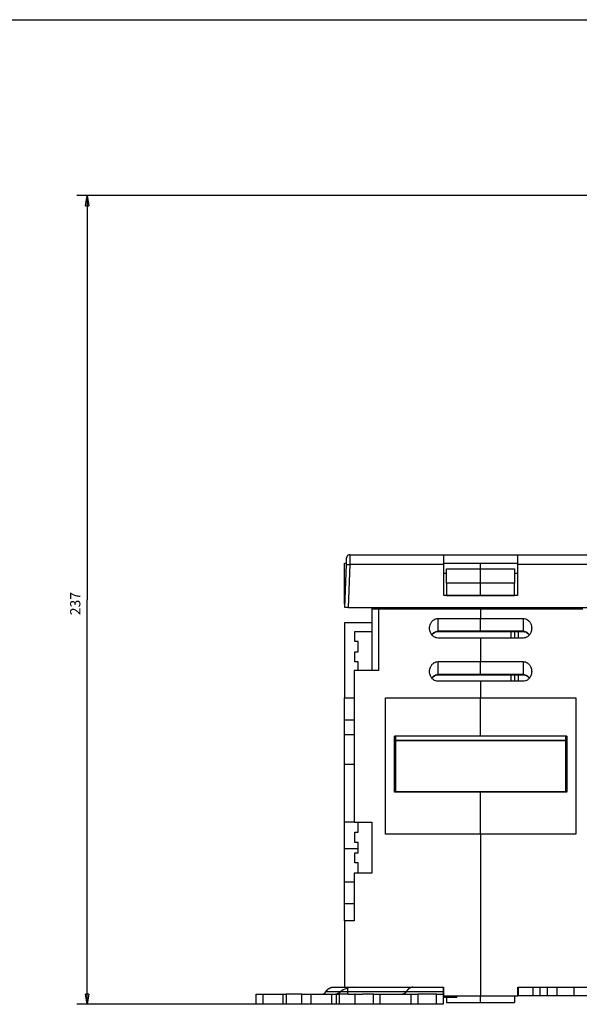
# Model space of a CAD drawing. Extents: x -1 to 1185, y -1 to 827.
# Drawn here: x 592 to 757, y 537 to 826 of the extents above; entities that cross this region are included whole.
import ezdxf

# ---------------------------------------------------------------- set-up
doc = ezdxf.new("R2010")
doc.units = 0
doc.styles.get("Standard").update_dxf_attribs({"font": 'monotxt.shx'})
doc.dimstyles.new('DSTYLE1', dxfattribs={"dimtxt": 3, "dimasz": 3, "dimexe": 3, "dimexo": 0, "dimgap": 2, "dimtad": 1, "dimdec": 0, "dimzin": 3, "dimcen": 0.09, "dimazin": 3, "dimtp": 1, "dimtm": 1, "dimtfac": 1, "dimtdec": 4, "dimtofl": 0, "dimtmove": 0, "dimatfit": 3, "dimtolj": 1, "dimtzin": 0})

# ---------------------------------------------------------------- blocks, each defined once
blk = doc.blocks.new('A0_SHEET')
at = {"layer": 'V0L1', "color": 2, "linetype": 'CONTINUOUS'}
blk.add_line((10, 826.2), (1178, 826.2), dxfattribs=at)
blk = doc.blocks.new('_AH1')
at = {"layer": 'V0L1', "color": 0, "linetype": 'CONTINUOUS'}
for p, q in [((-1, 0.166667), (0, 0)), ((-1, 0.166667), (-1, -0.166667)), ((0, 0), (-1, -0.166667)), ((0, 0), (-1, 0))]:
    blk.add_line(p, q, dxfattribs=at)
blk = doc.blocks.new('*D14322')
at = {"layer": 'V4L5', "color": 1, "linetype": 'CONTINUOUS'}
for p, q in [((1064.0506, 774.59017), (609.33592, 774.59048)), ((612.33592, 774.59048), (612.33584, 655.85877)), ((612.33576, 537.12707), (612.33584, 655.85877)), ((684.10611, 537.12702), (609.33576, 537.12707))]:
    blk.add_line(p, q, dxfattribs=at)
at = {"layer": 'V4L5', "color": 1, "xscale": 3, "yscale": 3, "zscale": 3}
for p, rotation in [((612.33592, 774.59048), 89.999961), ((612.33576, 537.12707), 269.99996)]:
    blk.add_blockref('_AH1', p, dxfattribs=dict(at, rotation=rotation))
at = {"layer": 'V4L5', "color": 1, "linetype": 'CONTINUOUS'}
blk.add_text('237', height=3, rotation=89.999961, dxfattribs=at).set_placement((610.33484, 651.35878))

msp = doc.modelspace()

# ---------------------------------------------------------------- linework, layer by layer
at = {"layer": 'V4L204', "color": 40, "linetype": 'CONTINUOUS'}
for p, q in [((688.48592, 666.23172), (688.55333, 668.16192)), ((689.55272, 669.12702), (717.14576, 669.12702)), ((717.14576, 666.23172), (717.14576, 669.12702)), ((717.14576, 669.12702), (738.74576, 669.12702)), ((738.74576, 669.12702), (738.74576, 666.23172)), ((738.74576, 669.12702), (766.3388, 669.12702)), ((687.94576, 666.62702), (688.4997, 666.62703)), ((687.94576, 654.62702), (687.94576, 666.62702)), ((688.04576, 653.62702), (688.48592, 666.23172)), ((717.14576, 666.62702), (738.74576, 666.62702)), ((717.14576, 657.12702), (717.14576, 666.23172)), ((717.94575, 665.00993), (727.94571, 665.00993)), ((717.94576, 660.77939), (717.94576, 665.00991)), ((727.94571, 665.00993), (737.94579, 665.00993)), ((727.94576, 665.00991), (727.94576, 666.62702)), ((727.94576, 660.77943), (727.94576, 665.00991)), ((737.94576, 665.00991), (737.94576, 660.77943)), ((738.74576, 666.23172), (738.74576, 657.12702)), ((717.14576, 663.73172), (717.94575, 663.73168)), ((737.94579, 663.73168), (738.74576, 663.73172)), ((727.94571, 660.77939), (717.94575, 660.77939)), ((717.94576, 660.77939), (717.94576, 657.19647)), ((737.94579, 660.77939), (727.94571, 660.77939)), ((727.94576, 657.19647), (727.94576, 660.77943)), ((737.94576, 657.19647), (737.94576, 660.77943)), ((738.74576, 657.12702), (717.14576, 657.12702)), ((717.94575, 657.19643), (727.94571, 657.19643)), ((727.94571, 657.12707), (727.94576, 657.19647)), ((727.94571, 657.19643), (737.94579, 657.19643)), ((687.94576, 654.62702), (688.08068, 654.62702)), ((689.04515, 653.62702), (688.04576, 653.62702)), ((689.04515, 653.62702), (766.84637, 653.62702)), ((695.94576, 653.62702), (695.94576, 653.12702)), ((727.94576, 653.12702), (727.94571, 653.62704)), ((697.94576, 653.12702), (695.94576, 653.12702)), ((695.94576, 653.12702), (695.94576, 635.12702)), ((727.94576, 653.12702), (697.94576, 653.12702)), ((697.94581, 653.12704), (697.94581, 635.12701)), ((715.44573, 650.42699), (727.94571, 650.42699)), ((727.94571, 650.42699), (740.44581, 650.42699)), ((757.94576, 653.12702), (727.94576, 653.12702)), ((727.94576, 653.12702), (727.94576, 650.42702)), ((727.94576, 646.67424), (727.94576, 650.42702)), ((687.94573, 649.12712), (687.94573, 627.12706)), ((695.9458, 649.12701), (687.94573, 649.12712)), ((690.94576, 643.62702), (690.94576, 646.62702)), ((690.94576, 646.62702), (695.94576, 646.62702)), ((715.44573, 646.54026), (727.94571, 646.54026)), ((727.94571, 644.65354), (715.44573, 644.65354)), ((727.94571, 646.54026), (740.44581, 646.54026)), ((740.44581, 644.65354), (727.94571, 644.65354)), ((727.94576, 646.54027), (727.94576, 646.67424)), ((727.94576, 644.65352), (727.94576, 637.72531)), ((737.94579, 646.54026), (737.94579, 644.65354)), ((691.94576, 643.62702), (690.94576, 643.62702)), ((691.94576, 640.62702), (691.94576, 643.62702)), ((690.94576, 640.62702), (691.94576, 640.62702)), ((690.94576, 637.62702), (690.94576, 640.62702)), ((691.94576, 637.62702), (690.94576, 637.62702)), ((691.94576, 635.12701), (691.94576, 637.62702)), ((715.44573, 637.72526), (727.94571, 637.72526)), ((727.94571, 637.72526), (740.44581, 637.72526)), ((727.94576, 633.97254), (727.94576, 637.72531)), ((697.94576, 635.12702), (690.74576, 635.12702)), ((690.74576, 635.12702), (690.74576, 590.62702)), ((715.44573, 633.83852), (727.94571, 633.83852)), ((727.94571, 633.83852), (740.44581, 633.83852)), ((727.94576, 633.83664), (727.94576, 633.97254)), ((737.94579, 633.83852), (737.94579, 631.9518)), ((727.94571, 631.9518), (715.44573, 631.9518)), ((740.44581, 631.9518), (727.94571, 631.9518)), ((727.94576, 631.95181), (727.94576, 627.12702)), ((687.94576, 620.62702), (687.94573, 627.12706)), ((687.94573, 627.12706), (690.74576, 627.12702)), ((699.94576, 587.12702), (699.94576, 627.12702)), ((699.94576, 627.12702), (727.94576, 627.12702)), ((727.94576, 627.12702), (755.94576, 627.12702)), ((727.94576, 615.86316), (727.94576, 627.12702)), ((755.94576, 627.12702), (755.94576, 587.12702)), ((687.94573, 620.62701), (690.74576, 620.62702)), ((687.94576, 616.36615), (687.94573, 620.62701)), ((687.94576, 607.62702), (687.94576, 616.36615)), ((702.64576, 599.37072), (702.64576, 615.86316)), ((727.94576, 615.86316), (702.64576, 615.86316)), ((702.94574, 615.86322), (702.94576, 614.70298)), ((753.24576, 615.86316), (727.94576, 615.86316)), ((752.94576, 614.70298), (752.9458, 615.86322)), ((753.24576, 615.86316), (753.24576, 599.37072)), ((702.94574, 614.70299), (752.9458, 614.70299)), ((702.94576, 614.62702), (702.94576, 614.70298)), ((702.94576, 614.62702), (752.94576, 614.62702)), ((702.94576, 614.62702), (702.94576, 599.62702)), ((752.94576, 614.70298), (752.94576, 614.62702)), ((752.94576, 599.62702), (752.94576, 614.62702)), ((687.94576, 607.62702), (690.74573, 607.62702)), ((687.94576, 590.62702), (687.94576, 607.62702)), ((727.94571, 599.37068), (702.64576, 599.37068)), ((702.94576, 599.62702), (752.94576, 599.62702)), ((727.94576, 599.37072), (727.94571, 599.62707)), ((753.24578, 599.37068), (727.94571, 599.37068)), ((727.94576, 587.12702), (727.94576, 599.37072)), ((690.74573, 590.62699), (687.94576, 590.62702)), ((687.94576, 582.88112), (687.94576, 590.62702)), ((690.74576, 590.62702), (695.94576, 590.62702)), ((691.94576, 587.62702), (691.94576, 590.62702)), ((695.94576, 590.62702), (695.94576, 575.62702)), ((690.94576, 587.62702), (691.94576, 587.62702)), ((690.94576, 584.62702), (690.94576, 587.62702)), ((727.94576, 587.12702), (699.94576, 587.12702)), ((755.94576, 587.12702), (727.94576, 587.12702)), ((727.94576, 587.12702), (727.94576, 539.62702)), ((691.94576, 584.62702), (690.94576, 584.62702)), ((691.94576, 581.62702), (691.94576, 584.62702)), ((687.94576, 573.12702), (687.94576, 582.88112)), ((690.94576, 581.62702), (691.94576, 581.62702)), ((690.94576, 578.62702), (690.94576, 581.62702)), ((691.94576, 578.62702), (690.94576, 578.62702)), ((691.94576, 575.62702), (691.94576, 578.62702)), ((695.94576, 575.62702), (690.74576, 575.62702)), ((690.74576, 575.62702), (690.74576, 561.62702)), ((687.94573, 566.62703), (687.94573, 573.12697)), ((687.94573, 573.12697), (690.74573, 573.12697)), ((690.74573, 566.62703), (687.94576, 566.62702)), ((687.94576, 561.62702), (687.94576, 566.62702)), ((687.94576, 561.62702), (687.94576, 542.12702)), ((690.74576, 561.62702), (687.94576, 561.62702)), ((684.45693, 542.12702), (687.94573, 542.12706)), ((687.94576, 542.12702), (703.3474, 542.12702)), ((688.94576, 540.79369), (688.94576, 542.12702)), ((688.94576, 540.12702), (688.94576, 540.79369)), ((703.3474, 542.12702), (708.07189, 542.12702)), ((708.07189, 542.12702), (711.62342, 542.12702)), ((711.62343, 542.12702), (717.04576, 542.12702)), ((716.94576, 542.12702), (716.94576, 540.79369)), ((716.94576, 540.79369), (716.94576, 540.12702)), ((717.04576, 542.12702), (717.04576, 539.62702)), ((738.84576, 539.62702), (738.84576, 542.12702)), ((738.84576, 542.12702), (767.94576, 542.12702)), ((739.06911, 539.62704), (739.06911, 542.12706)), ((743.38142, 539.62704), (743.38142, 542.12706)), ((745.42227, 539.62704), (745.42227, 542.12706)), ((747.59839, 539.62704), (747.59839, 542.12706)), ((750.44576, 539.62702), (750.44576, 542.12702)), ((755.44576, 539.62702), (755.44576, 542.12702)), ((661.94576, 537.12702), (661.94576, 540.12702)), ((661.94576, 540.12702), (663.94576, 540.12702)), ((663.94576, 540.12702), (669.87036, 540.12704)), ((663.94577, 540.12704), (663.94577, 537.12702)), ((669.87036, 540.12704), (669.87036, 537.12702)), ((669.87038, 540.12702), (670.79578, 540.12702)), ((670.79572, 540.12704), (670.79572, 537.12702)), ((675.43443, 540.12702), (670.79578, 540.12702)), ((675.43443, 540.12702), (678.19581, 540.12702)), ((675.43447, 537.12702), (675.43447, 540.12704)), ((678.19581, 540.12702), (684.10611, 540.12702)), ((678.19583, 537.12702), (678.19583, 540.12704)), ((684.10611, 540.12702), (685.47309, 540.12704)), ((684.10616, 540.12704), (684.10616, 537.12702)), ((685.47309, 540.12704), (685.47309, 537.12702)), ((685.47312, 540.12702), (686.39852, 540.12702)), ((689.1239, 540.12702), (686.39852, 540.12702)), ((686.39856, 540.12704), (686.39856, 537.12702)), ((689.1239, 540.12702), (690.94576, 540.12702)), ((690.94576, 540.12704), (690.94576, 537.12702)), ((691.03717, 540.12702), (690.94576, 540.12702)), ((691.03717, 540.12702), (693.20501, 540.12702)), ((691.0372, 537.12702), (691.0372, 540.12704)), ((696.44576, 540.12702), (693.20501, 540.12702)), ((696.44576, 540.12702), (698.44576, 540.12702)), ((696.4458, 537.12702), (696.4458, 540.12704)), ((698.44576, 540.12702), (704.39781, 540.12702)), ((698.44576, 537.12702), (698.44576, 540.12702)), ((704.40896, 540.12702), (707.44576, 540.12702)), ((707.44576, 540.12702), (707.44576, 537.12702)), ((707.44576, 540.12702), (709.44576, 540.12702)), ((714.94576, 540.12702), (709.44576, 540.12702)), ((709.44579, 540.12704), (709.44579, 537.12702)), ((714.94572, 537.12702), (714.94572, 540.12704)), ((714.94576, 540.12702), (716.94576, 540.12702)), ((717.54576, 539.12702), (716.94574, 539.12703)), ((716.94576, 540.12702), (716.94576, 537.12702)), ((717.04576, 539.62702), (727.94576, 539.62702)), ((717.54576, 539.62702), (717.54581, 539.12703)), ((719.88801, 539.12702), (717.54576, 539.12702)), ((717.94576, 539.12702), (717.94576, 537.62702)), ((719.88802, 539.12703), (719.88801, 539.62702)), ((720.88462, 539.12702), (719.88801, 539.12702)), ((720.94576, 539.12702), (720.88462, 539.12702)), ((720.94577, 539.12703), (720.94577, 539.62704)), ((727.94576, 539.62702), (738.84576, 539.62702)), ((727.94576, 537.62702), (727.94576, 539.62702)), ((737.94576, 539.62702), (737.94576, 537.62702)), ((739.06911, 539.62704), (738.84573, 539.62704)), ((743.38139, 539.62702), (739.06916, 539.62702)), ((745.42227, 539.62704), (743.38142, 539.62704)), ((747.59835, 539.62702), (745.42233, 539.62702)), ((750.44576, 539.62702), (747.59835, 539.62702)), ((755.44576, 539.62702), (750.44576, 539.62702)), ((767.94576, 539.62702), (755.44576, 539.62702)), ((663.94576, 537.12702), (661.94576, 537.12702)), ((669.87036, 537.12702), (663.94576, 537.12702)), ((670.79578, 537.12702), (669.87038, 537.12702)), ((675.43443, 537.12702), (670.79578, 537.12702)), ((678.19581, 537.12702), (675.43443, 537.12702)), ((684.10611, 537.12702), (678.19581, 537.12702)), ((685.47309, 537.12702), (684.10611, 537.12702)), ((686.39852, 537.12702), (685.47312, 537.12702)), ((689.1239, 537.12702), (686.39852, 537.12702)), ((690.94576, 537.12702), (689.1239, 537.12702)), ((691.03717, 537.12702), (690.94576, 537.12702)), ((693.20501, 537.12702), (691.03717, 537.12702)), ((696.44576, 537.12702), (693.20501, 537.12702)), ((698.44576, 537.12702), (696.44576, 537.12702)), ((704.39781, 537.12702), (698.44576, 537.12702)), ((707.44576, 537.12702), (704.40895, 537.12702)), ((709.44576, 537.12702), (707.44576, 537.12702)), ((714.94576, 537.12702), (709.44576, 537.12702)), ((716.94576, 537.12702), (714.94576, 537.12702)), ((717.94576, 537.62702), (727.94576, 537.62702)), ((727.94576, 537.62702), (737.94576, 537.62702))]:
    msp.add_line(p, q, dxfattribs=at)
for points in [[(702.64576, 602.85449), (702.65566, 602.85449, 0.000072607), (702.66557, 602.8545, 0.000072437), (702.67549, 602.85451, 0.000072401), (702.68541, 602.85452, 0.000072523), (702.69535, 602.85454, 0.000072585), (702.70528, 602.85456, 0.000072636), (702.71523, 602.85458, 0.000072672), (702.72518, 602.8546, 0.000072738), (702.73514, 602.85463, 0.000072787), (702.7451, 602.85466, 0.000072863), (702.75508, 602.85469, 0.000072892), (702.76505, 602.85473, 0.00007292), (702.77504, 602.85477, 0.000073018), (702.78503, 602.85481, 0.000073218), (702.79503, 602.85485, 0.000073079), (702.80503, 602.8549, 0.000072695), (702.81504, 602.85495, 0.00007338), (702.82506, 602.85501, 0.000074954), (702.83511, 602.85506, 0.000072848), (702.84512, 602.85512, 0.000068039), (702.85507, 602.85519, 0.000075217), (702.8652, 602.85525, 0.000089847), (702.87556, 602.85532, 0.000068115), (702.8853, 602.85539, 0.000023122), (702.89411, 602.85546, 0.000096418), (702.90543, 602.85554, 0.000166169), (702.92289, 602.85569, 0.000081124), (702.94576, 602.85589, 0.000042916)], [(752.94576, 602.8298), (752.95585, 602.82972, 0.000074771), (752.96593, 602.82963, 0.000074923), (752.97601, 602.82955, 0.000074946), (752.98608, 602.82947, 0.000074817), (752.99615, 602.8294, 0.000074748), (753.00621, 602.82932, 0.000074691), (753.01626, 602.82926, 0.000074645), (753.02631, 602.82919, 0.000074568), (753.03635, 602.82913, 0.000074521), (753.04639, 602.82907, 0.000074463), (753.05642, 602.82901, 0.0000744), (753.06644, 602.82896, 0.000074293), (753.07646, 602.8289, 0.000074298), (753.08647, 602.82886, 0.000074359), (753.09648, 602.82881, 0.000074131), (753.10648, 602.82877, 0.000073617), (753.11646, 602.82873, 0.000074201), (753.12645, 602.82869, 0.000075617), (753.13645, 602.82866, 0.00007345), (753.14641, 602.82863, 0.00006857), (753.1563, 602.8286, 0.000075558), (753.16634, 602.82858, 0.000089875), (753.1766, 602.82856, 0.000068321), (753.18624, 602.82854, 0.000023738), (753.19494, 602.82853, 0.000096016), (753.20611, 602.82851, 0.000164981), (753.22329, 602.8285, 0.000080818), (753.24578, 602.82849, 0.000042911)], [(681.4175, 540.12704), (681.45334, 540.12779, 0.010445005), (681.48927, 540.13002, 0.010317371), (681.5253, 540.13377, 0.010233765), (681.56139, 540.13902, 0.010243708), (681.59752, 540.14582, 0.010182964), (681.63365, 540.15413, 0.010085617), (681.66975, 540.16402, 0.009954942), (681.70581, 540.17541, 0.009826638), (681.74179, 540.18839, 0.009661455), (681.77765, 540.20288, 0.00949304), (681.81339, 540.21894, 0.009292527), (681.84895, 540.2365, 0.009091548), (681.88432, 540.25562, 0.008877834), (681.91948, 540.27622, 0.008676784), (681.95438, 540.29836, 0.008423874), (681.98901, 540.32193, 0.00815179), (682.02331, 540.34699, 0.007983286), (682.05732, 540.3735, 0.007902672), (682.091, 540.40152, 0.00745223), (682.1242, 540.43074, 0.006776173), (682.15681, 540.46112, 0.007227768), (682.18945, 540.49346, 0.008278944), (682.2223, 540.52809, 0.006112309), (682.25289, 540.56139, 0.002171198), (682.28032, 540.59216, 0.008204269), (682.31433, 540.63428, 0.013275085), (682.3651, 540.70246, 0.006230843), (682.43062, 540.79372, 0.003248985)], [(682.43062, 540.79372), (682.48697, 540.87653, -0.005373612), (682.54445, 540.95724, -0.005470104), (682.60312, 541.03578, -0.005611865), (682.66288, 541.11215, -0.005816833), (682.72375, 541.18615, -0.006015102), (682.78563, 541.2578, -0.006203801), (682.84854, 541.32694, -0.006403536), (682.91239, 541.3936, -0.006612842), (682.97717, 541.4576, -0.0068298), (683.04281, 541.51899, -0.007048075), (683.10928, 541.5776, -0.007273204), (683.17651, 541.63349, -0.007495087), (683.24447, 541.68649, -0.007734367), (683.31309, 541.73666, -0.007976786), (683.38235, 541.78386, -0.008195001), (683.45214, 541.82816, -0.00837157), (683.52242, 541.8694, -0.008672795), (683.59322, 541.90768, -0.009064691), (683.66453, 541.94286, -0.009041335), (683.73588, 541.97503, -0.008642839), (683.80708, 542.00403, -0.009694083), (683.87966, 542.03006, -0.011732003), (683.9541, 542.053, -0.009160249), (684.02411, 542.07272, -0.003353076), (684.08751, 542.08901, -0.012970722), (684.16878, 542.10303, -0.022744644), (684.29364, 542.11574, -0.011377579), (684.45698, 542.12706, -0.006094133)], [(706.0456, 540.79372), (706.01739, 540.75224, -0.005379223), (705.9886, 540.71183, -0.00547793), (705.95923, 540.67251, -0.005620575), (705.92931, 540.63428, -0.005824736), (705.89884, 540.59725, -0.006022852), (705.86786, 540.56139, -0.006211428), (705.83638, 540.5268, -0.006411203), (705.80443, 540.49346, -0.006620098), (705.77201, 540.46144, -0.006836947), (705.73917, 540.43074, -0.007054735), (705.70592, 540.40144, -0.007279666), (705.67229, 540.3735, -0.007500913), (705.6383, 540.34701, -0.007739841), (705.60398, 540.32193, -0.007981427), (705.56935, 540.29835, -0.008199177), (705.53445, 540.27622, -0.008374834), (705.49932, 540.25562, -0.008675265), (705.46393, 540.2365, -0.009065684), (705.42829, 540.21894, -0.009041888), (705.39263, 540.20288, -0.008642963), (705.35705, 540.1884, -0.009691833), (705.32078, 540.17541, -0.011725403), (705.2836, 540.16397, -0.009156732), (705.24862, 540.15413, -0.003357042), (705.21696, 540.14601, -0.012958774), (705.17637, 540.13902, -0.022717729), (705.11403, 540.13268, -0.011366839), (705.03248, 540.12704, -0.006090096)], [(708.07184, 542.12706), (708.00005, 542.12555, 0.010455183), (707.92809, 542.12109, 0.010330789), (707.85594, 542.11355, 0.010247523), (707.78367, 542.10303, 0.010254714), (707.71134, 542.08938, 0.010192387), (707.63901, 542.07272, 0.010093587), (707.56674, 542.0529, 0.009961704), (707.49457, 542.03006, 0.009831615), (707.42257, 542.00406, 0.009665171), (707.3508, 541.97503, 0.009495136), (707.27931, 541.94286, 0.009293512), (707.20815, 541.90768, 0.009091067), (707.13739, 541.8694, 0.008876384), (707.06708, 541.82816, 0.008674017), (706.99728, 541.78385, 0.008420407), (706.92804, 541.73666, 0.008147378), (706.85945, 541.68653, 0.007978125), (706.79146, 541.63349, 0.007896271), (706.72412, 541.57744, 0.007446001), (706.65777, 541.51899, 0.006770359), (706.59259, 541.45825, 0.007220024), (706.52736, 541.3936, 0.008267813), (706.46172, 541.32436, 0.006105591), (706.40061, 541.2578, 0.002172264), (706.3458, 541.19631, 0.008191131), (706.27786, 541.11215, 0.013252322), (706.17646, 540.97598, 0.006222344), (706.0456, 540.79372, 0.003245593)]]:
    msp.add_lwpolyline(points, format="xyb", dxfattribs=at)
for centre, radius, start, end in [((689.55272, 668.12702), 1, 90, 178), ((684.85385, 543.12702), 3, 270, 308.94245), ((690.5107, 536.12702), 6, 90, 128.94244)]:
    msp.add_arc(centre, radius, start, end, dxfattribs=at)
for points, knots in [([(712.94571, 647.54027), (712.94576, 647.97499), (713.08085, 648.67377), (713.58004, 649.52565), (714.31091, 650.19853), (715.00378, 650.42702), (715.44573, 650.42699)], [0, 0, 0, 0, 0.0012928291, 0.0021052429, 0.0029288633, 0.0042302077, 0.0042302077, 0.0042302077, 0.0042302077]), ([(740.44581, 650.42699), (740.88774, 650.42702), (741.5806, 650.19853), (742.31147, 649.52564), (742.81067, 648.67378), (742.94576, 647.97499), (742.94572, 647.54027)], [0, 0, 0, 0, 0.0013013469, 0.002124962, 0.0029373783, 0.004230207, 0.004230207, 0.004230207, 0.004230207]), ([(715.44573, 644.65354), (715.00378, 644.65352), (714.31092, 644.88201), (713.58004, 645.5549), (713.08085, 646.40676), (712.94576, 647.10555), (712.94571, 647.54027)], [0, 0, 0, 0, 0.0013013469, 0.002124962, 0.0029373783, 0.004230207, 0.004230207, 0.004230207, 0.004230207]), ([(742.94572, 647.54027), (742.94576, 647.10555), (742.81066, 646.40677), (742.31147, 645.55489), (741.5806, 644.88201), (740.88774, 644.65352), (740.44581, 644.65354)], [0, 0, 0, 0, 0.0012928291, 0.0021052429, 0.0029288633, 0.0042302077, 0.0042302077, 0.0042302077, 0.0042302077]), ([(740.44581, 646.54026), (740.82582, 646.54552), (741.66865, 646.28048), (742.2484, 645.65575), (742.27173, 645.57067)], [0, 0, 0, 0, 0.26295987, 0.57826622, 0.57826622, 0.57826622, 0.57826622]), ([(712.94571, 634.83853), (712.94576, 635.27328), (713.08085, 635.97207), (713.58004, 636.82394), (714.31091, 637.49682), (715.00378, 637.72531), (715.44573, 637.72526)], [0, 0, 0, 0, 0.0012928291, 0.0021052429, 0.0029288633, 0.0042302077, 0.0042302077, 0.0042302077, 0.0042302077]), ([(740.44581, 637.72526), (740.88774, 637.72531), (741.5806, 637.49683), (742.31147, 636.82393), (742.81067, 635.97208), (742.94576, 635.27328), (742.94572, 634.83853)], [0, 0, 0, 0, 0.0013013469, 0.002124962, 0.0029373783, 0.004230207, 0.004230207, 0.004230207, 0.004230207]), ([(715.44573, 631.9518), (715.00378, 631.95181), (714.31092, 632.1803), (713.58004, 632.85319), (713.08085, 633.70505), (712.94576, 634.40384), (712.94571, 634.83853)], [0, 0, 0, 0, 0.0013013469, 0.002124962, 0.0029373783, 0.004230207, 0.004230207, 0.004230207, 0.004230207]), ([(742.94572, 634.83853), (742.94576, 634.40384), (742.81066, 633.70506), (742.31147, 632.85318), (741.5806, 632.1803), (740.88774, 631.95181), (740.44581, 631.9518)], [0, 0, 0, 0, 0.0012928291, 0.0021052429, 0.0029288633, 0.0042302077, 0.0042302077, 0.0042302077, 0.0042302077]), ([(740.44581, 633.83852), (740.82582, 633.84382), (741.66865, 633.57877), (742.2484, 632.95405), (742.27173, 632.86897)], [0, 0, 0, 0, 0.26295987, 0.57826622, 0.57826622, 0.57826622, 0.57826622])]:
    msp.add_open_spline(points, degree=3, knots=knots, dxfattribs=at)
at = {"layer": 'V4L204', "color": 40, "linetype": 'CONTINUOUS', "extrusion": (0.508939, 0.508939, 0.508939)}
for points in [[(713.6193, 645.57128), (714.05946, 646.13775), (714.71658, 646.54529), (715.44573, 646.54026)], [(713.6193, 632.86957), (714.05946, 633.43604), (714.71658, 633.84358), (715.44573, 633.83852)]]:
    msp.add_open_spline(points, degree=3, dxfattribs=at)
at = {"layer": 'V4L214', "color": 3, "linetype": 'CONTINUOUS'}
for p, q in [((689.55272, 669.12705), (689.48531, 666.2317)), ((689.48531, 666.2317), (689.04512, 653.62704)), ((717.14576, 666.2317), (689.48531, 666.2317)), ((766.40623, 666.2317), (738.74578, 666.2317)), ((715.44573, 646.67426), (715.44573, 650.42699)), ((740.44581, 650.42699), (740.44581, 646.67426)), ((727.94571, 646.67426), (715.44573, 646.67426)), ((715.44573, 646.67426), (715.44573, 646.54026)), ((740.44581, 646.67426), (727.94571, 646.67426)), ((736.94578, 644.65354), (736.94576, 646.54027)), ((738.94576, 646.54027), (738.94576, 644.65352)), ((740.44581, 646.54026), (740.44581, 646.67426)), ((715.44573, 633.97252), (715.44573, 637.72526)), ((740.44581, 637.72526), (740.44581, 633.97252)), ((727.94571, 633.97252), (715.44573, 633.97252)), ((715.44573, 633.97252), (715.44573, 633.83852)), ((740.44581, 633.97252), (727.94571, 633.97252)), ((736.94578, 631.9518), (736.94578, 633.83852)), ((738.94576, 633.83856), (738.94576, 631.95181)), ((740.44581, 633.83852), (740.44581, 633.97252)), ((687.94573, 616.3661), (690.74576, 616.36615)), ((687.94573, 582.88113), (691.94576, 582.88113)), ((720.88462, 539.62702), (720.88458, 539.12703))]:
    msp.add_line(p, q, dxfattribs=at)
msp.add_lwpolyline([(688.48588, 666.2317), (688.48705, 666.23332, -0.26104416), (688.4906, 666.23488, -0.067039283), (688.49664, 666.23638, -0.026505606), (688.50516, 666.23781, -0.014741452), (688.51639, 666.23915, -0.009010913), (688.5303, 666.2404, -0.006148592), (688.54704, 666.24155, -0.004404258), (688.56652, 666.24258, -0.003383361), (688.58888, 666.2435, -0.002648277), (688.61397, 666.24429, -0.002163332), (688.64188, 666.24494, -0.001786625), (688.6724, 666.24546, -0.001521592), (688.70556, 666.24583, -0.001306385), (688.74114, 666.24606, -0.001147853), (688.77908, 666.24613, -0.001011454), (688.81912, 666.24606, -0.000904009), (688.86114, 666.24583, -0.000822), (688.90493, 666.24546, -0.000762541), (688.95036, 666.24494, -0.000685441), (688.99689, 666.24429, -0.00060321), (689.04423, 666.24351, -0.000611034), (689.09317, 666.24258, -0.000663047), (689.14384, 666.2415, -0.000495792), (689.19187, 666.2404, -0.000210536), (689.23563, 666.23935, -0.000618971), (689.2912, 666.23781, -0.00098571), (689.37556, 666.23522, -0.000490954), (689.48531, 666.2317, -0.000267664)], format="xyb", dxfattribs=at)
at = {"layer": 'V4L214', "color": 3, "linetype": 'CONTINUOUS', "extrusion": (3.37997, 3.37997, 3.37997)}
for points in [[(713.58307, 645.61677), (713.58621, 645.62122), (713.58937, 645.62567), (713.81997, 645.94917), (714.10705, 646.21909), (714.74703, 646.57826), (715.09589, 646.67424), (715.44573, 646.67426)], [(713.58307, 632.91506), (713.58621, 632.91952), (713.58937, 632.92397), (713.81997, 633.24746), (714.10705, 633.51739), (714.74703, 633.87655), (715.09589, 633.97254), (715.44573, 633.97252)]]:
    msp.add_open_spline(points, degree=3, knots=[3.3799699, 3.3799699, 3.3799699, 3.3799699, 3.3902516, 3.3902516, 4.1294036, 4.1294036, 4.8310039, 4.8310039, 4.8310039, 4.8310039], dxfattribs=at)
at = {"layer": 'V4L214', "color": 3, "linetype": 'CONTINUOUS', "extrusion": (2, 2, 2)}
for points in [[(740.44581, 646.67426), (740.83406, 646.67424), (741.22097, 646.55528), (741.84412, 646.16217), (742.09533, 645.91581), (742.30215, 645.62567), (742.3053, 645.62122), (742.30845, 645.61677)], [(740.44581, 633.97252), (740.83406, 633.97254), (741.22097, 633.85358), (741.84412, 633.46047), (742.09533, 633.2141), (742.30215, 632.92397), (742.3053, 632.91952), (742.30845, 632.91506)]]:
    msp.add_open_spline(points, degree=3, knots=[2, 2, 2, 2, 2.7786759, 2.7786759, 3.4405387, 3.4405387, 3.4508218, 3.4508218, 3.4508218, 3.4508218], dxfattribs=at)
for points in [[(706.0456, 540.79372), (698.17395, 540.79369), (690.3023, 540.79369), (682.43062, 540.79372)], [(716.94574, 540.79372), (707.61242, 540.79369), (698.27909, 540.79369), (688.94574, 540.79372)]]:
    msp.add_open_spline(points, degree=3, dxfattribs=at)

# ---------------------------------------------------------------- block references
at = {"layer": 'V1L231'}
msp.add_blockref('A0_SHEET', (0, 0), dxfattribs=at)

# ---------------------------------------------------------------- dimensions: what is measured, and where the dimension line sits
at = {"layer": 'V4L5', "color": 1, "linetype": 'CONTINUOUS'}
dim = msp.add_linear_dim(base=(612.33576, 537.12707), p1=(1064.0506, 774.59017), p2=(684.10611, 537.12702), angle=269.99996, dimstyle='DSTYLE1', override={"dimblk": '_AH1', "dimsah": 0}, dxfattribs=at)
dim.commit()
dim.dimension.update_dxf_attribs({"geometry": '*D14322', "text_midpoint": (608.83484, 655.85878), "dimtype": 128})

doc.saveas('drawing.dxf')
